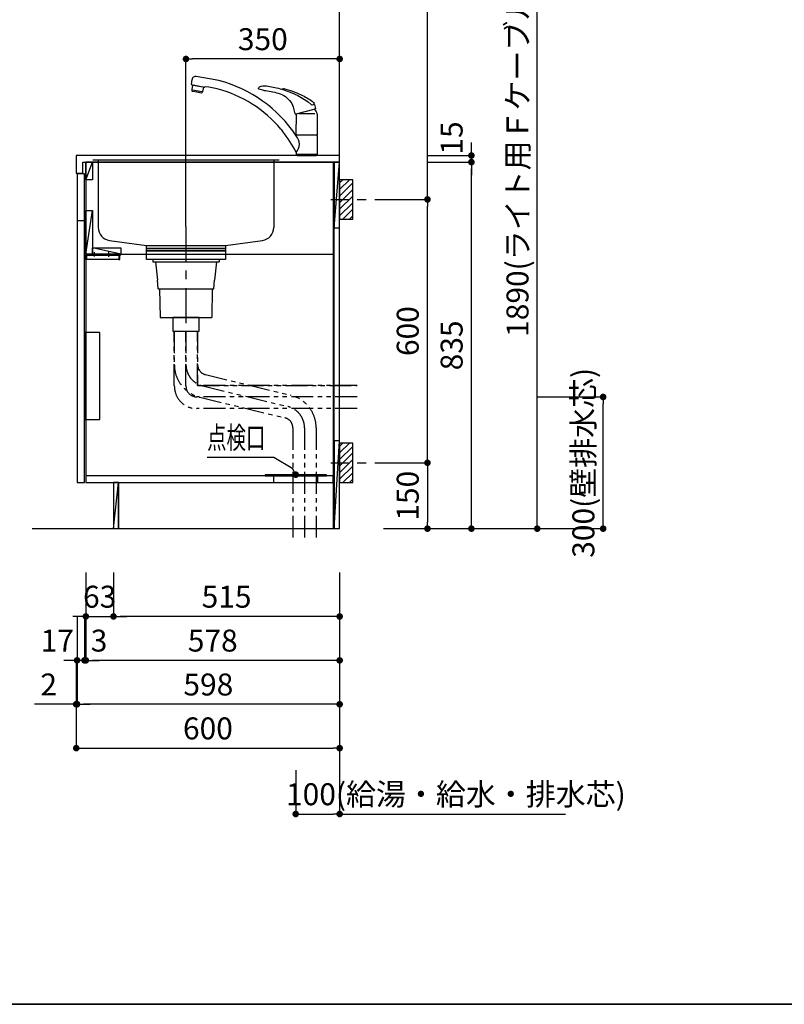
# Model space of a CAD drawing. Extents: x 0 to 8150, y 0 to 5650.
# Drawn here: x 1121 to 2863, y 0 to 2243 of the extents above; entities that cross this region are included whole.
import ezdxf

# ---------------------------------------------------------------- set-up
doc = ezdxf.new("R2010")
doc.units = 0
doc.header["$LTSCALE"] = 80
doc.header["$MEASUREMENT"] = 0
for name, pattern in [('ITN02', [1.25, 0.5, -0.25, 0.25, -0.25]), ('ITN04', [1.75, 1, -0.25, 0.25, -0.25]), ('PHANTOM', [33.654467, 16.827233, -3.365447, 3.365447, -3.365447, 3.365447, -3.365447]), ('PHANTOM2', [1.25, 0.625, -0.125, 0.125, -0.125, 0.125, -0.125])]:
    doc.linetypes.add(name, pattern=pattern)
doc.layers.get('0').update_dxf_attribs({"linetype": 'CONTINUOUS'})
doc.layers.get('DEFPOINTS').update_dxf_attribs({"linetype": 'CONTINUOUS'})
for name, color, linetype in [('1', 7, 'CONTINUOUS'), ('DIM', 3, 'CONTINUOUS'), ('DTOP', 150, 'CONTINUOUS'), ('KABE', 130, 'CONTINUOUS'), ('設備', 30, 'CONTINUOUS')]:
    doc.layers.add(name, color=color, linetype=linetype)
doc.layers.add('図面枠', color=6, linetype='CONTINUOUS', lineweight=25)
doc.styles.add('TATE65', font='txt.shx', dxfattribs={"width": 0.65, "bigfont": 'extfont.shx'})
doc.styles.add('TATE70', font='txt.shx', dxfattribs={"width": 0.7, "bigfont": 'extfont.shx'})
doc.styles.add('TATE75', font='txt.shx', dxfattribs={"width": 0.75, "bigfont": 'extfont.shx'})
doc.styles.add('TATE80', font='txt.shx', dxfattribs={"width": 0.8, "bigfont": 'extfont.shx'})
doc.dimstyles.new('DIMSHORT65', dxfattribs={"dimtxt": 50, "dimasz": 15, "dimexe": 0, "dimexo": 0, "dimgap": 20, "dimtad": 1, "dimdec": 1, "dimdsep": 46, "dimtxsty": 'TATE65', "dimblk1": 'DOT', "dimblk2": 'DOT', "dimsah": 1, "dimcen": 0.09, "dimclrd": 256, "dimclre": 256, "dimclrt": 7, "dimadec": 0, "dimazin": 0, "dimtfac": 1, "dimtmove": 0, "dimatfit": 3, "dimldrblk": 'DOT', "dimfxl": 1, "dimtolj": 1, "dimtzin": 0, "dimarcsym": 0})
doc.dimstyles.new('DIMSHORT75', dxfattribs={"dimtxt": 50, "dimasz": 15, "dimexe": 0, "dimexo": 0, "dimgap": 20, "dimtad": 1, "dimdec": 1, "dimdsep": 46, "dimtxsty": 'TATE75', "dimblk1": 'DOT', "dimblk2": 'DOT', "dimsah": 1, "dimcen": 0.09, "dimclrd": 256, "dimclre": 256, "dimclrt": 7, "dimadec": 0, "dimazin": 0, "dimtfac": 1, "dimtmove": 0, "dimatfit": 3, "dimldrblk": 'DOT', "dimfxl": 1, "dimtolj": 1, "dimtzin": 0, "dimarcsym": 0})
doc.dimstyles.new('HIKI65', dxfattribs={"dimtxt": 50, "dimasz": 15, "dimexe": 0, "dimexo": 0, "dimgap": 20, "dimtad": 1, "dimdsep": 46, "dimtxsty": 'TATE65', "dimblk1": 'DOT', "dimblk2": 'DOT', "dimsah": 1, "dimcen": 0.09, "dimclrd": 256, "dimclre": 256, "dimclrt": 7, "dimadec": 0, "dimazin": 0, "dimtfac": 1, "dimtmove": 1, "dimatfit": 3, "dimldrblk": 'DOT', "dimfxl": 1, "dimtolj": 1, "dimtzin": 0, "dimarcsym": 0})
doc.dimstyles.new('HIKI70', dxfattribs={"dimtxt": 50, "dimasz": 15, "dimexe": 0, "dimexo": 0, "dimgap": 20, "dimtad": 1, "dimdec": 1, "dimdsep": 46, "dimtxsty": 'TATE70', "dimblk1": 'DOT', "dimblk2": 'DOT', "dimsah": 1, "dimcen": 0.09, "dimclrd": 256, "dimclre": 256, "dimclrt": 7, "dimadec": 0, "dimazin": 0, "dimtfac": 1, "dimtmove": 1, "dimatfit": 3, "dimldrblk": 'DOT', "dimfxl": 1, "dimtolj": 1, "dimtzin": 0, "dimarcsym": 0})
doc.dimstyles.new('HIKI75', dxfattribs={"dimtxt": 50, "dimasz": 15, "dimexe": 0, "dimexo": 0, "dimgap": 20, "dimtad": 1, "dimdsep": 46, "dimtxsty": 'TATE75', "dimblk1": 'DOT', "dimblk2": 'DOT', "dimsah": 1, "dimcen": 0.09, "dimclrd": 256, "dimclre": 256, "dimclrt": 7, "dimadec": 0, "dimazin": 0, "dimtfac": 1, "dimtmove": 1, "dimatfit": 3, "dimldrblk": 'DOT', "dimfxl": 1, "dimtolj": 1, "dimtzin": 0, "dimarcsym": 0})
doc.dimstyles.new('HIKI80', dxfattribs={"dimtxt": 50, "dimasz": 15, "dimexe": 0, "dimexo": 0, "dimgap": 20, "dimtad": 1, "dimdsep": 46, "dimtxsty": 'TATE80', "dimblk1": 'DOT', "dimblk2": 'DOT', "dimsah": 1, "dimcen": 0.09, "dimclrd": 256, "dimclre": 256, "dimclrt": 7, "dimadec": 0, "dimazin": 0, "dimtfac": 1, "dimtmove": 1, "dimatfit": 3, "dimldrblk": 'DOT', "dimfxl": 1, "dimtolj": 1, "dimtzin": 0, "dimarcsym": 0})

# ---------------------------------------------------------------- blocks, each defined once
blk = doc.blocks.new('_DOT')
at = {"color": 0, "linetype": 'ByBlock'}
blk.add_line((-0.5, 0), (-1, 0), dxfattribs=at)
at = {"color": 0, "linetype": 'ByBlock', "const_width": 0.5}
blk.add_lwpolyline([(-0.25, 0, 1), (0.25, 0, 1)], format="xyb", close=True, dxfattribs=at)
blk = doc.blocks.new('*D76')
at = {"linetype": 'ByBlock', "transparency": 16777216}
for p, q in [((1335, 983.5), (1335, 883.5)), ((1850, 983.5), (1850, 883.5)), ((1835, 883.5), (1350, 883.5))]:
    blk.add_line(p, q, dxfattribs=at)
at = {"layer": 'DEFPOINTS', "color": 0, "linetype": 'ByBlock', "transparency": 16777216}
for p in [(1335, 983.5), (1850, 983.5), (1335, 883.5)]:
    blk.add_point(p, dxfattribs=at)
at = {"linetype": 'ByBlock', "transparency": 16777216, "xscale": 15, "yscale": 15, "zscale": 15, "rotation": 180}
blk.add_blockref('_DOT', (1335, 883.5), dxfattribs=at)
at = {"linetype": 'ByBlock', "transparency": 16777216, "xscale": 15, "yscale": 15, "zscale": 15}
blk.add_blockref('_DOT', (1850, 883.5), dxfattribs=at)
at = {"color": 7, "linetype": 'ByBlock', "transparency": 16777216, "insert": (1592.5, 928.5), "char_height": 50, "attachment_point": 5, "style": 'TATE75'}
blk.add_mtext('\\A1;515', dxfattribs=at)
blk = doc.blocks.new('*D77')
at = {"linetype": 'ByBlock', "transparency": 16777216}
for p, q in [((1252, 783.5), (1252, 683.5)), ((1850, 783.5), (1850, 683.5)), ((1835, 683.5), (1267, 683.5))]:
    blk.add_line(p, q, dxfattribs=at)
at = {"layer": 'DEFPOINTS', "color": 0, "linetype": 'ByBlock', "transparency": 16777216}
for p in [(1252, 783.5), (1850, 783.5), (1252, 683.5)]:
    blk.add_point(p, dxfattribs=at)
at = {"linetype": 'ByBlock', "transparency": 16777216, "xscale": 15, "yscale": 15, "zscale": 15, "rotation": 180}
blk.add_blockref('_DOT', (1252, 683.5), dxfattribs=at)
at = {"linetype": 'ByBlock', "transparency": 16777216, "xscale": 15, "yscale": 15, "zscale": 15}
blk.add_blockref('_DOT', (1850, 683.5), dxfattribs=at)
at = {"color": 7, "linetype": 'ByBlock', "transparency": 16777216, "insert": (1551, 728.5), "char_height": 50, "attachment_point": 5, "style": 'TATE75'}
blk.add_mtext('\\A1;598', dxfattribs=at)
blk = doc.blocks.new('*D78')
at = {"linetype": 'ByBlock', "transparency": 16777216}
for p, q in [((1272, 983.5), (1272, 883.5)), ((1335, 983.5), (1335, 883.5)), ((1257, 883.5), (1242, 883.5)), ((1272, 883.5), (1335, 883.5)), ((1272, 883.5), (1335, 883.5)), ((1350, 883.5), (1365, 883.5))]:
    blk.add_line(p, q, dxfattribs=at)
at = {"layer": 'DEFPOINTS', "color": 0, "linetype": 'ByBlock', "transparency": 16777216}
for p in [(1272, 983.5), (1335, 983.5), (1335, 883.5)]:
    blk.add_point(p, dxfattribs=at)
at = {"linetype": 'ByBlock', "transparency": 16777216, "xscale": 15, "yscale": 15, "zscale": 15}
blk.add_blockref('_DOT', (1272, 883.5), dxfattribs=at)
at = {"linetype": 'ByBlock', "transparency": 16777216, "xscale": 15, "yscale": 15, "zscale": 15, "rotation": 180}
blk.add_blockref('_DOT', (1335, 883.5), dxfattribs=at)
at = {"color": 7, "linetype": 'ByBlock', "transparency": 16777216, "insert": (1303.5, 928.5), "char_height": 50, "attachment_point": 5, "style": 'TATE65'}
blk.add_mtext('\\A1;63', dxfattribs=at)
blk = doc.blocks.new('*D83')
at = {"linetype": 'ByBlock', "transparency": 16777216}
for p, q in [((10972.8, 1771.6), (11072.8, 1771.6)), ((11072.8, 951.6), (11072.8, 1756.6)), ((10972.8, 936.6), (11072.8, 936.6))]:
    blk.add_line(p, q, dxfattribs=at)
at = {"layer": 'DEFPOINTS', "color": 0, "linetype": 'ByBlock', "transparency": 16777216}
for p in [(10972.8, 1771.6), (11072.8, 1771.6), (10972.8, 936.6)]:
    blk.add_point(p, dxfattribs=at)
at = {"linetype": 'ByBlock', "transparency": 16777216, "xscale": 15, "yscale": 15, "zscale": 15}
for p, rotation in [((11072.8, 1771.6), 90), ((11072.8, 936.6), 270)]:
    blk.add_blockref('_DOT', p, dxfattribs=dict(at, rotation=rotation))
at = {"color": 7, "linetype": 'ByBlock', "transparency": 16777216, "insert": (11027.8, 1354.1), "char_height": 50, "attachment_point": 5, "rotation": 90, "style": 'TATE75'}
blk.add_mtext('\\A1;835', dxfattribs=at)
blk = doc.blocks.new('*D84')
at = {"layer": 'DEFPOINTS', "color": 0, "transparency": 16777216}
for p in [(1850, 583.5), (1750, 533.5), (1850, 433.5)]:
    blk.add_point(p, dxfattribs=at)
at = {"layer": '設備', "lineweight": -2, "transparency": 16777216}
for p, q in [((1850, 583.5), (1850, 433.5)), ((1750, 533.5), (1750, 433.5)), ((1765, 433.5), (1835, 433.5)), ((1850, 433.5), (2364.3, 433.5))]:
    blk.add_line(p, q, dxfattribs=at)
at = {"layer": '設備', "lineweight": -2, "transparency": 16777216, "xscale": 15, "yscale": 15, "zscale": 15, "rotation": 180}
blk.add_blockref('_DOT', (1750, 433.5), dxfattribs=at)
at = {"layer": '設備', "lineweight": -2, "transparency": 16777216, "xscale": 15, "yscale": 15, "zscale": 15}
blk.add_blockref('_DOT', (1850, 433.5), dxfattribs=at)
at = {"layer": '設備', "color": 7, "transparency": 16777216, "insert": (2114.7, 478.5), "char_height": 50, "attachment_point": 5, "style": 'TATE65'}
blk.add_mtext('\\A1;100(給湯・給水・排水芯)', dxfattribs=at)
blk = doc.blocks.new('*D85')
at = {"linetype": 'ByBlock', "transparency": 16777216}
for p, q in [((2200, 2973.5), (2300, 2973.5)), ((2300, 1098.5), (2300, 2958.5)), ((2150, 1083.5), (2300, 1083.5))]:
    blk.add_line(p, q, dxfattribs=at)
at = {"layer": 'DEFPOINTS', "color": 0, "linetype": 'ByBlock', "transparency": 16777216}
for p in [(2200, 2973.5), (2300, 2973.5), (2150, 1083.5)]:
    blk.add_point(p, dxfattribs=at)
at = {"linetype": 'ByBlock', "transparency": 16777216, "xscale": 15, "yscale": 15, "zscale": 15}
for p, rotation in [((2300, 2973.5), 90), ((2300, 1083.5), 270)]:
    blk.add_blockref('_DOT', p, dxfattribs=dict(at, rotation=rotation))
at = {"color": 7, "linetype": 'ByBlock', "transparency": 16777216, "insert": (2255, 2028.5), "char_height": 50, "attachment_point": 5, "rotation": 90, "style": 'TATE80'}
blk.add_mtext('\\A1;1890(ライト用Ｆケーブル出位置)', dxfattribs=at)
blk = doc.blocks.new('*D86')
at = {"linetype": 'ByBlock', "transparency": 16777216}
for p, q in [((1272, 883.5), (1272, 783.5)), ((1850, 883.5), (1850, 783.5)), ((1835, 783.5), (1287, 783.5))]:
    blk.add_line(p, q, dxfattribs=at)
at = {"layer": 'DEFPOINTS', "color": 0, "linetype": 'ByBlock', "transparency": 16777216}
for p in [(1272, 883.5), (1850, 883.5), (1272, 783.5)]:
    blk.add_point(p, dxfattribs=at)
at = {"linetype": 'ByBlock', "transparency": 16777216, "xscale": 15, "yscale": 15, "zscale": 15, "rotation": 180}
blk.add_blockref('_DOT', (1272, 783.5), dxfattribs=at)
at = {"linetype": 'ByBlock', "transparency": 16777216, "xscale": 15, "yscale": 15, "zscale": 15}
blk.add_blockref('_DOT', (1850, 783.5), dxfattribs=at)
at = {"color": 7, "linetype": 'ByBlock', "transparency": 16777216, "insert": (1561, 828.5), "char_height": 50, "attachment_point": 5, "style": 'TATE75'}
blk.add_mtext('\\A1;578', dxfattribs=at)
blk = doc.blocks.new('*D87')
at = {"linetype": 'ByBlock', "transparency": 16777216}
for p, q in [((10189.8, 736.6), (10189.8, 636.6)), ((10192.8, 736.6), (10192.8, 636.6)), ((10174.8, 636.6), (10159.8, 636.6)), ((10192.8, 636.6), (10189.8, 636.6)), ((10192.8, 636.6), (10189.8, 636.6)), ((10207.8, 636.6), (10222.8, 636.6))]:
    blk.add_line(p, q, dxfattribs=at)
at = {"layer": 'DEFPOINTS', "color": 0, "linetype": 'ByBlock', "transparency": 16777216}
for p in [(10189.8, 736.6), (10192.8, 736.6), (10189.8, 636.6)]:
    blk.add_point(p, dxfattribs=at)
at = {"linetype": 'ByBlock', "transparency": 16777216, "xscale": 15, "yscale": 15, "zscale": 15}
blk.add_blockref('_DOT', (10189.8, 636.6), dxfattribs=at)
at = {"linetype": 'ByBlock', "transparency": 16777216, "xscale": 15, "yscale": 15, "zscale": 15, "rotation": 180}
blk.add_blockref('_DOT', (10192.8, 636.6), dxfattribs=at)
at = {"color": 7, "linetype": 'ByBlock', "transparency": 16777216, "insert": (10222.8, 681.6), "char_height": 50, "attachment_point": 5, "style": 'TATE70'}
blk.add_mtext('\\A1;3', dxfattribs=at)
blk = doc.blocks.new('*D88')
at = {"linetype": 'ByBlock', "transparency": 16777216}
for p, q in [((10172.8, 736.6), (10172.8, 636.6)), ((10189.8, 736.6), (10189.8, 636.6)), ((10157.8, 636.6), (10142.8, 636.6)), ((10189.8, 636.6), (10172.8, 636.6)), ((10189.8, 636.6), (10172.8, 636.6)), ((10204.8, 636.6), (10219.8, 636.6))]:
    blk.add_line(p, q, dxfattribs=at)
at = {"layer": 'DEFPOINTS', "color": 0, "linetype": 'ByBlock', "transparency": 16777216}
for p in [(10172.8, 736.6), (10189.8, 736.6), (10172.8, 636.6)]:
    blk.add_point(p, dxfattribs=at)
at = {"linetype": 'ByBlock', "transparency": 16777216, "xscale": 15, "yscale": 15, "zscale": 15}
blk.add_blockref('_DOT', (10172.8, 636.6), dxfattribs=at)
at = {"linetype": 'ByBlock', "transparency": 16777216, "xscale": 15, "yscale": 15, "zscale": 15, "rotation": 180}
blk.add_blockref('_DOT', (10189.8, 636.6), dxfattribs=at)
at = {"color": 7, "linetype": 'ByBlock', "transparency": 16777216, "insert": (10127.8, 681.6), "char_height": 50, "attachment_point": 5, "style": 'TATE70'}
blk.add_mtext('\\A1;17', dxfattribs=at)
blk = doc.blocks.new('A$C3599142E')
at = {"layer": '1'}
for p, q in [((0, 252), (424, 252)), ((12, 252), (12, 98.2)), ((412, 252), (412, 98.2)), ((37.9, 68.5), (122, 57)), ((302, 57), (386.1, 68.5))]:
    blk.add_line(p, q, dxfattribs=at)
blk.add_lwpolyline([(122, 57), (302, 57), (302, 50), (122, 50)], close=True, dxfattribs=at)
for centre, start, end in [((42, 98.2), 180, 262.2348), ((382, 98.2), 277.7652, 0)]:
    blk.add_arc(centre, 30, start, end, dxfattribs=at)
blk = doc.blocks.new('*D91')
at = {"linetype": 'ByBlock', "transparency": 16777216}
for p, q in [((10422.8, 1624.6), (10422.8, 2006.6)), ((10757.8, 2006.6), (10437.8, 2006.6)), ((10772.8, 1956.6), (10772.8, 2006.6))]:
    blk.add_line(p, q, dxfattribs=at)
at = {"layer": 'DEFPOINTS', "color": 0, "linetype": 'ByBlock', "transparency": 16777216}
for p in [(10422.8, 2006.6), (10772.8, 1956.6), (10422.8, 1624.6)]:
    blk.add_point(p, dxfattribs=at)
at = {"linetype": 'ByBlock', "transparency": 16777216, "xscale": 15, "yscale": 15, "zscale": 15, "rotation": 180}
blk.add_blockref('_DOT', (10422.8, 2006.6), dxfattribs=at)
at = {"linetype": 'ByBlock', "transparency": 16777216, "xscale": 15, "yscale": 15, "zscale": 15}
blk.add_blockref('_DOT', (10772.8, 2006.6), dxfattribs=at)
at = {"color": 7, "linetype": 'ByBlock', "transparency": 16777216, "insert": (10597.8, 2051.6), "char_height": 50, "attachment_point": 5, "style": 'TATE70'}
blk.add_mtext('\\A1;350', dxfattribs=at)
blk = doc.blocks.new('A$C28D60B3D')
at = {"layer": '設備', "color": 3}
for p, q in [((27, 6), (27, 18)), ((27, 7), (27, 17)), ((59, 7), (59, 17))]:
    blk.add_line(p, q, dxfattribs=at)
at = {"layer": '設備'}
for points in [[(79, 10), (0, 10), (0, 12), (79, 12)], [(1.5, 10), (3.5, 10), (3.5, 0), (1.5, 0)], [(77, 10), (3.5, 10), (3.5, 0), (77, 0)], [(82, 1), (77, 1), (77, 9), (82, 9)]]:
    blk.add_lwpolyline(points, close=True, dxfattribs=at)
blk = doc.blocks.new('*D94')
at = {"linetype": 'ByBlock', "transparency": 16777216}
for p, q in [((11072.8, 1801.6), (11072.8, 1816.6)), ((10972.8, 1786.6), (11072.8, 1786.6)), ((11072.8, 1786.6), (11072.8, 1771.6)), ((11072.8, 1786.6), (11072.8, 1771.6)), ((10972.8, 1771.6), (11072.8, 1771.6)), ((11072.8, 1756.6), (11072.8, 1741.6))]:
    blk.add_line(p, q, dxfattribs=at)
at = {"layer": 'DEFPOINTS', "color": 0, "linetype": 'ByBlock', "transparency": 16777216}
for p in [(10972.8, 1786.6), (10972.8, 1771.6), (11072.8, 1771.6)]:
    blk.add_point(p, dxfattribs=at)
at = {"linetype": 'ByBlock', "transparency": 16777216, "xscale": 15, "yscale": 15, "zscale": 15}
for p, rotation in [((11072.8, 1786.6), 270), ((11072.8, 1771.6), 90)]:
    blk.add_blockref('_DOT', p, dxfattribs=dict(at, rotation=rotation))
at = {"color": 7, "linetype": 'ByBlock', "transparency": 16777216, "insert": (11027.8, 1826.6), "char_height": 50, "attachment_point": 5, "rotation": 90, "style": 'TATE75'}
blk.add_mtext('\\A1;15', dxfattribs=at)
blk = doc.blocks.new('*D95')
at = {"linetype": 'ByBlock', "transparency": 16777216}
for p, q in [((10872.8, 2666.6), (10972.8, 2666.6)), ((10972.8, 1701.6), (10972.8, 2651.6)), ((10872.8, 1686.6), (10972.8, 1686.6))]:
    blk.add_line(p, q, dxfattribs=at)
at = {"layer": 'DEFPOINTS', "color": 0, "linetype": 'ByBlock', "transparency": 16777216}
for p in [(10872.8, 2666.6), (10972.8, 2666.6), (10872.8, 1686.6)]:
    blk.add_point(p, dxfattribs=at)
at = {"linetype": 'ByBlock', "transparency": 16777216, "xscale": 15, "yscale": 15, "zscale": 15}
for p, rotation in [((10972.8, 2666.6), 90), ((10972.8, 1686.6), 270)]:
    blk.add_blockref('_DOT', p, dxfattribs=dict(at, rotation=rotation))
at = {"color": 7, "linetype": 'ByBlock', "transparency": 16777216, "insert": (10927.8, 2176.6), "char_height": 50, "attachment_point": 5, "rotation": 90, "style": 'TATE75'}
blk.add_mtext('\\A1;980', dxfattribs=at)
blk = doc.blocks.new('*D96')
at = {"linetype": 'ByBlock', "transparency": 16777216}
for p, q in [((10872.8, 1686.6), (10972.8, 1686.6)), ((10972.8, 1101.6), (10972.8, 1671.6)), ((10872.8, 1086.6), (10972.8, 1086.6))]:
    blk.add_line(p, q, dxfattribs=at)
at = {"layer": 'DEFPOINTS', "color": 0, "linetype": 'ByBlock', "transparency": 16777216}
for p in [(10872.8, 1686.6), (10972.8, 1686.6), (10872.8, 1086.6)]:
    blk.add_point(p, dxfattribs=at)
at = {"linetype": 'ByBlock', "transparency": 16777216, "xscale": 15, "yscale": 15, "zscale": 15}
for p, rotation in [((10972.8, 1686.6), 90), ((10972.8, 1086.6), 270)]:
    blk.add_blockref('_DOT', p, dxfattribs=dict(at, rotation=rotation))
at = {"color": 7, "linetype": 'ByBlock', "transparency": 16777216, "insert": (10927.8, 1386.6), "char_height": 50, "attachment_point": 5, "rotation": 90, "style": 'TATE75'}
blk.add_mtext('\\A1;600', dxfattribs=at)
blk = doc.blocks.new('A$C29B00DEB')
at = {"color": 8}
for p, q in [((20, 82.5), (27.5, 90)), ((20, 67.5), (42.5, 90)), ((20, 52.5), (50, 82.5)), ((20, 37.5), (50, 67.5)), ((20, 22.5), (50, 52.5)), ((20, 7.5), (50, 37.5)), ((27.5, 0), (50, 22.5)), ((42.5, 0), (50, 7.5))]:
    blk.add_line(p, q, dxfattribs=at)
at = {"color": 3, "linetype": 'ITN02'}
blk.add_line((0, 45), (120, 45), dxfattribs=at)
blk.add_lwpolyline([(20, 0), (50, 0), (50, 90), (20, 90)], close=True)
blk = doc.blocks.new('*D97')
at = {"linetype": 'ByBlock', "transparency": 16777216}
for p, q in [((10872.8, 1086.6), (10972.8, 1086.6)), ((10972.8, 1071.6), (10972.8, 951.6)), ((10872.8, 936.6), (10972.8, 936.6))]:
    blk.add_line(p, q, dxfattribs=at)
at = {"layer": 'DEFPOINTS', "color": 0, "linetype": 'ByBlock', "transparency": 16777216}
for p in [(10872.8, 1086.6), (10872.8, 936.6), (10972.8, 936.6)]:
    blk.add_point(p, dxfattribs=at)
at = {"linetype": 'ByBlock', "transparency": 16777216, "xscale": 15, "yscale": 15, "zscale": 15}
for p, rotation in [((10972.8, 1086.6), 90), ((10972.8, 936.6), 270)]:
    blk.add_blockref('_DOT', p, dxfattribs=dict(at, rotation=rotation))
at = {"color": 7, "linetype": 'ByBlock', "transparency": 16777216, "insert": (10927.8, 1011.6), "char_height": 50, "attachment_point": 5, "rotation": 90, "style": 'TATE75'}
blk.add_mtext('\\A1;150', dxfattribs=at)
blk = doc.blocks.new('*D98')
at = {"linetype": 'ByBlock', "transparency": 16777216}
for p, q in [((11222.8, 1236.6), (11372.8, 1236.6)), ((11372.8, 951.6), (11372.8, 1221.6)), ((11022.8, 936.6), (11372.8, 936.6))]:
    blk.add_line(p, q, dxfattribs=at)
at = {"layer": 'DEFPOINTS', "color": 0, "linetype": 'ByBlock', "transparency": 16777216}
for p in [(11222.8, 1236.6), (11372.8, 1236.6), (11022.8, 936.6)]:
    blk.add_point(p, dxfattribs=at)
at = {"linetype": 'ByBlock', "transparency": 16777216, "xscale": 15, "yscale": 15, "zscale": 15}
for p, rotation in [((11372.8, 1236.6), 90), ((11372.8, 936.6), 270)]:
    blk.add_blockref('_DOT', p, dxfattribs=dict(at, rotation=rotation))
at = {"color": 7, "linetype": 'ByBlock', "transparency": 16777216, "insert": (11327.8, 1086.6), "char_height": 50, "attachment_point": 5, "rotation": 90, "style": 'TATE65'}
blk.add_mtext('\\A1;300(壁排水芯)', dxfattribs=at)
blk = doc.blocks.new('A$C70EC6DA5')
at = {"layer": '1', "linetype": 'PHANTOM2'}
for points in [[(0, 470), (0, 393.8, 0.346024), (58.4, 319.4), (252, 272.4, -0.346024), (270, 249.6), (270, 0)], [(416.5, 293.5), (51.5, 293.5, -0.414182), (0, 345), (0, 470)], [(26.5, 470), (26.5, 393.8, 0.346024), (64.7, 345.2), (258.3, 298.2, -0.346024), (296.5, 249.6), (296.5, 0)], [(416.5, 320), (51.5, 320, -0.414168), (26.5, 345), (26.5, 470)], [(53, 470), (53, 393.8, 0.346024), (71, 370.9), (264.6, 323.9, -0.346024), (323, 249.6), (323, 0)]]:
    blk.add_lwpolyline(points, format="xyb", dxfattribs=at)
for points in [[(416.5, 346.5), (53, 346.5), (53, 470)], [(53, 470), (53, 346.5), (416.5, 346.5)]]:
    blk.add_lwpolyline(points, dxfattribs=at)
blk = doc.blocks.new('98-98', base_point=(562.8, -51.6))
at = {"layer": '1', "color": 7}
for p, q in [((504.6, -5.1), (504.6, -7.7)), ((504.6, -7.7), (548.1, -7.7)), ((548.1, -7.7), (548.1, -5.1))]:
    blk.add_line(p, q, dxfattribs=at)
blk = doc.blocks.new('88-163__12', base_point=(116.4, -60))
at = {"color": 7}
for p, q in [((502.3, 39.7), (502.8, 87.3)), ((544.6, 87.3), (508.6, 87.3)), ((549.9, 87.3), (550.3, 39.7))]:
    blk.add_line(p, q, dxfattribs=at)
at = {"layer": '1', "color": 7}
for p, q in [((502.5, 39.5), (549, 39.5)), ((549, 39.5), (550.1, 39.5))]:
    blk.add_line(p, q, dxfattribs=at)
for centre, radius, start, end in [((526.3, 82.6), 24, 11.2695, 41.6352), ((502.5, 39.7), 0.2, 179.4462, 270), ((550.1, 39.7), 0.2, 270, 0.5538)]:
    blk.add_arc(centre, radius, start, end, dxfattribs=at)
blk = doc.blocks.new('61-81__13', base_point=(701.3, 285.5))
at = {"color": 7}
for p, q in [((267.3, 152.6), (267.4, 153.2)), ((289.6, 149.3), (289.5, 148.7)), ((467.6, 52.3), (471.2, 47.9)), ((548.6, 38.4), (504, 38.4))]:
    blk.add_line(p, q, dxfattribs=at)
blk.add_arc((481.7, 18.3), 28, 317.4714, 42.5286, dxfattribs=at)
at = {"layer": '1', "color": 7}
for p, q in [((264.8, 165.8), (262.7, 154)), ((304.9, 166.9), (274.1, 172.3)), ((326, 163.2), (304.9, 166.9)), ((262.7, 154), (267.4, 153.2)), ((267.4, 153.2), (293.3, 148.6)), ((293.3, 148.6), (294.3, 148.4)), ((294.3, 148.4), (294.3, 148.9)), ((303, 147.9), (294.9, 149.3)), ((322, 144.6), (303, 147.9)), ((502.3, 37.3), (502.3, 37.9)), ((504, 38.4), (502.8, 38.4)), ((504, 38.4), (504, 39.4)), ((548.6, 38.4), (548.6, 39.5)), ((548.6, 38.4), (549.8, 38.4)), ((550.3, 37.9), (550.3, -4.6)), ((502.3, -0.6), (502.3, -4.6)), ((548.8, -5.1), (502.8, -5.1)), ((549.8, -5.1), (548.8, -5.1))]:
    blk.add_line(p, q, dxfattribs=at)
for centre, radius, start, end in [((272.7, 164.4), 8, 80, 170), ((251.6, -127.5), 300, 33.3072, 75.6366), ((294.8, 148.9), 0.5, 80, 170), ((251.6, -127.5), 281, 39.7767, 75.4915), ((251.6, -127.5), 281, 26.843, 38.6142), ((502.8, 37.9), 0.5, 90, 180), ((549.8, 37.9), 0.5, 0, 90), ((502.8, -4.6), 0.5, 180, 270), ((549.8, -4.6), 0.5, 270, 0)]:
    blk.add_arc(centre, radius, start, end, dxfattribs=at)
blk = doc.blocks.new('82-20-M21__14', base_point=(319.1, 144.9))
at = {"color": 7}
blk.add_line((266, 142.2), (287.1, 138.5), dxfattribs=at)
at = {"layer": '1', "color": 7}
for p, q in [((266.1, 152.7), (264.4, 143)), ((264.4, 143), (264.7, 140.1)), ((265.5, 139.3), (276, 137.4)), ((266.3, 152.8), (267.3, 152.6)), ((267.3, 152.6), (289.2, 148.8)), ((276, 137.4), (286.6, 135.5)), ((289, 138.7), (287.7, 136.1)), ((290.7, 148.3), (289, 138.7)), ((289.2, 148.8), (290.5, 148.5))]:
    blk.add_line(p, q, dxfattribs=at)
for centre, radius, start, end in [((265.7, 140.2), 1, 185.9454, 260), ((266.3, 152.6), 0.2, 80, 170), ((286.8, 136.5), 1, 260, 334.0546), ((290.5, 148.4), 0.2, 350, 80)]:
    blk.add_arc(centre, radius, start, end, dxfattribs=at)
blk = doc.blocks.new('M281__15', base_point=(465.2, 271.2))
blk.add_blockref('82-20-M21__14', (319.1, 144.9))
blk = doc.blocks.new('A$C419A5FF7')
at = {"color": 7}
for p, q in [((78.7, 150.6), (76.9, 152.4)), ((6.4, 116.3), (3.8, 107.2)), ((6.4, 116.3), (6.4, 116.3)), ((6.4, 116.3), (6.4, 116.3)), ((7.4, 116), (6.4, 116.3)), ((6.4, 116.3), (6.4, 116.3)), ((7.3, 118.1), (6.9, 118.2)), ((7, 117.2), (7.3, 118.1)), ((7.4, 116.6), (7, 117.2)), ((7.5, 116.5), (7.4, 116)), ((7.4, 116), (11.7, 114.9)), ((6.1, 106.1), (4.2, 106.6)), ((7.1, 105.8), (6.1, 106.1)), ((48, 94.8), (7.1, 105.9)), ((49.5, 94.4), (48, 94.8)), ((50.1, 94.8), (53.7, 107.5))]:
    blk.add_line(p, q, dxfattribs=at)
for centre, radius, start, end in [((149.8, -86.7), 247.6, 98.8623, 106.1217), ((120.9, 98.8), 59.9, 83.0948, 98.8623), ((128.3, 157.2), 0.999, 76.6886, 120), ((115, 99.8), 59.9, 76.9799, 77.3487), ((126.8, 150.9), 7.49, 22.6453, 76.8706), ((126.8, 150.9), 7.49, 76.8706, 76.9799), ((136.1, -37.6), 196.8, 106.95, 128.4782), ((98.4, 1.6), 149.8, 114.2299, 120), ((141.7, -88.4), 249.7, 105.1646, 114.825), ((101.7, 93.7), 49.9, 104.9475, 146.1853), ((76.6, 152.1), 0.499, 45, 105.1646), ((140.2, -91.4), 249.7, 103.7046, 104.2596), ((153.3, -99.3), 249.7, 97.3222, 104.9475), ((115.1, 197.9), 49.9, 277.3222, 290.4961), ((131.9, 153), 2, 290.4961, 0), ((131.9, 153), 2, 0, 22.6453), ((16.3, 114.8), 9.99, 125.6029, 159.7532), ((98.4, 1.6), 149.8, 120, 125.9199), ((136.1, -37.6), 196.8, 128.4782, 129.1985), ((101.7, 93.7), 49.9, 146.1853, 164), ((49.6, 94.9), 0.499, 255, 344)]:
    blk.add_arc(centre, radius, start, end, dxfattribs=at)
at = {"color": 7, "linetype": 'PHANTOM'}
blk.add_arc((4.3, 107), 0.499, 164, 255, dxfattribs=at)
at = {"xscale": -0.9987063150770663, "yscale": 0.9987063150770663, "zscale": 0.9987063150770663}
for name, p in [('61-81__13', (-150.7, 292.8)), ('M281__15', (85, 278.5)), ('88-163__12', (433.3, -52.3)), ('98-98', (-12.4, -43.8))]:
    blk.add_blockref(name, p, dxfattribs=at)
blk = doc.blocks.new('A$C753B0996')
for points in [[(0, 210), (15, 210), (15, 170), (0, 170)], [(0, 100), (15, 100), (15, 0), (0, 0)]]:
    blk.add_lwpolyline(points, close=True)
at = {"layer": '1'}
for p, q in [((0, 170), (15, 210)), ((0, 0), (15, 100))]:
    blk.add_line(p, q, dxfattribs=at)
blk = doc.blocks.new('*D169')
at = {"lineweight": -2, "transparency": 16777216}
for p, q in [((1250, 683.5), (1250, 583.5)), ((1850, 683.5), (1850, 583.5)), ((1265, 583.5), (1835, 583.5))]:
    blk.add_line(p, q, dxfattribs=at)
at = {"layer": 'DEFPOINTS', "color": 0, "transparency": 16777216}
for p in [(1250, 683.5), (1850, 683.5), (1850, 583.5)]:
    blk.add_point(p, dxfattribs=at)
at = {"lineweight": -2, "transparency": 16777216, "xscale": 15, "yscale": 15, "zscale": 15, "rotation": 180}
blk.add_blockref('_DOT', (1250, 583.5), dxfattribs=at)
at = {"lineweight": -2, "transparency": 16777216, "xscale": 15, "yscale": 15, "zscale": 15}
blk.add_blockref('_DOT', (1850, 583.5), dxfattribs=at)
at = {"color": 7, "transparency": 16777216, "insert": (1550, 628.5), "char_height": 50, "attachment_point": 5, "style": 'TATE75'}
blk.add_mtext('\\A1;600', dxfattribs=at)
blk = doc.blocks.new('*D170')
at = {"lineweight": -2, "transparency": 16777216}
for p, q in [((1250, 783.5), (1250, 683.5)), ((1252, 783.5), (1252, 683.5)), ((1235, 683.5), (1155, 683.5)), ((1252, 683.5), (1250, 683.5)), ((1267, 683.5), (1282, 683.5))]:
    blk.add_line(p, q, dxfattribs=at)
at = {"layer": 'DEFPOINTS', "color": 0, "transparency": 16777216}
for p in [(1250, 783.5), (1252, 783.5), (1250, 683.5)]:
    blk.add_point(p, dxfattribs=at)
at = {"lineweight": -2, "transparency": 16777216, "xscale": 15, "yscale": 15, "zscale": 15}
blk.add_blockref('_DOT', (1250, 683.5), dxfattribs=at)
at = {"lineweight": -2, "transparency": 16777216, "xscale": 15, "yscale": 15, "zscale": 15, "rotation": 180}
blk.add_blockref('_DOT', (1252, 683.5), dxfattribs=at)
at = {"color": 7, "transparency": 16777216, "insert": (1187.5, 728.5), "char_height": 50, "attachment_point": 5, "style": 'TATE75'}
blk.add_mtext('\\A1;2', dxfattribs=at)

msp = doc.modelspace()

# ---------------------------------------------------------------- linework, layer by layer
at = {"layer": '1'}
for p, q in [((1837.5, 1768.5), (1850, 1918.5)), ((1272, 1708.5), (1835, 1708.5)), ((1352, 1708.5), (1287, 1723.5)), ((1837.5, 1083.5), (1850, 1283.5)), ((1700, 1188.5), (1700, 1203.5)), ((1800, 1188.5), (1800, 1203.5)), ((1335, 1083.5), (1346, 1188.5))]:
    msp.add_line(p, q, dxfattribs=at)
at = {"layer": '1', "color": 3, "linetype": 'ITN04'}
msp.add_line((1500, 1771.5), (1500, 1501), dxfattribs=at)
at = {"layer": '1', "color": 4}
for p, q in [((1424.3, 1696.726), (1424.3, 1691.45)), ((1424.3, 1691.45), (1575.7, 1691.45)), ((1430.662, 1691.45), (1435, 1649.6)), ((1430.662, 1691.45), (1435, 1649.6)), ((1569.338, 1691.45), (1565, 1649.6)), ((1575.7, 1696.726), (1575.7, 1691.45)), ((1436.7, 1629.6), (1435, 1649.6)), ((1563.3, 1629.6), (1565, 1649.6)), ((1436.7, 1629.6), (1563.3, 1629.6)), ((1440.1, 1629.6), (1441.238, 1564.4)), ((1559.9, 1629.6), (1559.066, 1564.4)), ((1441.238, 1564.4), (1559.25, 1564.4)), ((1530.044, 1564.4), (1470.444, 1564.4)), ((1470.444, 1564.4), (1470.444, 1533.5)), ((1530.044, 1533.5), (1530.044, 1564.4)), ((1470.444, 1533.5), (1530.044, 1533.5))]:
    msp.add_line(p, q, dxfattribs=at)
at = {"layer": '1'}
for points in [[(1850, 1083.5), (1850, 1918.5), (1272, 1918.5), (1272, 1188.5), (1346, 1188.5), (1346, 1083.5)], [(1835, 1083.5), (1837.5, 1083.5), (1837.5, 1918.5), (1835, 1918.5)], [(1837.5, 1768.5), (1850, 1768.5), (1850, 1918.5), (1837.5, 1918.5)], [(1252, 1785.5), (1269, 1785.5), (1269, 1891.5), (1252, 1891.5)], [(1252, 1188.5), (1269, 1188.5), (1269, 1784.5), (1252, 1784.5)], [(1352, 1708.5), (1287, 1708.5), (1287, 1723.5), (1352, 1723.5)], [(1837.5, 1083.5), (1850, 1083.5), (1850, 1283.5), (1837.5, 1283.5)], [(1272, 1188.5), (1835, 1188.5), (1835, 1203.5), (1272, 1203.5)], [(1335, 1083.5), (1346, 1083.5), (1346, 1188.5), (1335, 1188.5)]]:
    msp.add_lwpolyline(points, close=True, dxfattribs=at)
at = {"layer": '1', "color": 4}
for points in [[(1410, 1721.5), (1590, 1721.5), (1590, 1716.1), (1410, 1716.1)], [(1410, 1716.1), (1590, 1716.1), (1590, 1696.726), (1410, 1696.726)], [(1269, 1332.5), (1304, 1332.5), (1304, 1530.5), (1269, 1530.5)]]:
    msp.add_lwpolyline(points, close=True, dxfattribs=at)
at = {"layer": '1', "color": 6}
msp.add_lwpolyline([(1680, 1203.5), (1820, 1203.5), (1820, 1206.5), (1680, 1206.5)], close=True, dxfattribs=at)
at = {"layer": 'DIM'}
msp.add_lwpolyline([(1743.127, 1219.833), (1700, 1245.847), (1548, 1245.847)], dxfattribs=at)
at = {"layer": 'DTOP'}
msp.add_lwpolyline([(1250, 1893.5), (1265, 1893.5), (1265, 1918.5), (1850, 1918.5), (1850, 1933.5), (1250, 1933.5)], close=True, dxfattribs=at)
at = {"layer": 'KABE'}
msp.add_lwpolyline([(1150, 1083.5), (1850, 1083.5), (1850, 3333.5), (1150, 3333.5)], dxfattribs=at)
at = {"layer": '図面枠', "linetype": 'Continuous', "lineweight": 35}
msp.add_line((8150, 0), (0, 0), dxfattribs=at)

# ---------------------------------------------------------------- block references
msp.add_blockref('A$C70EC6DA5', (1473.5, 1063.5))
at = {"layer": '1', "xscale": -1}
for name, p in [('A$C419A5FF7', (1798.969, 1933.5)), ('A$C28D60B3D', (1351, 1696.5))]:
    msp.add_blockref(name, p, dxfattribs=at)
at = {"layer": '1'}
for name, p in [('A$C753B0996', (1272, 1708.5)), ('A$C3599142E', (1288, 1671.5)), ('A$C29B00DEB', (1830, 1788.5)), ('A$C29B00DEB', (1830, 1188.5))]:
    msp.add_blockref(name, p, dxfattribs=at)
at = {"layer": 'DIM', "xscale": 15, "yscale": 15, "zscale": 15, "rotation": 297.2694719884581}
msp.add_blockref('_DOT', (1750, 1206.5), dxfattribs=at)

# ---------------------------------------------------------------- texts
at = {"color": 7, "style": 'TATE65', "width": 0.65}
msp.add_text('点検口', height=50, dxfattribs=at).set_placement((1548, 1265.847))

# ---------------------------------------------------------------- dimensions: what is measured, and where the dimension line sits
for base, p1, p2, picture, middle in [((1250, 683.5), (1252, 783.5), (1250, 783.5), '*D170', (1187.5, 728.5)), ((1850, 583.5), (1250, 683.5), (1850, 683.5), '*D169', (1550, 628.5))]:
    dim = msp.add_linear_dim(base=base, p1=p1, p2=p2, dimstyle='DIMSHORT75')
    dim.commit()
    dim.dimension.update_dxf_attribs({"geometry": picture, "text_midpoint": middle})
at = {"layer": 'DIM'}
for base, p1, p2, picture, middle in [((2050, 2813.5), (1950, 1833.5), (1950, 2813.5), '*D95', (2005, 2323.5)), ((2150, 1918.5), (2050, 1083.5), (2050, 1918.5), '*D83', (2105, 1501)), ((2050, 1833.5), (1950, 1233.5), (1950, 1833.5), '*D96', (2005, 1533.5)), ((2050, 1083.5), (1950, 1233.5), (1950, 1083.5), '*D97', (2005, 1158.5))]:
    dim = msp.add_linear_dim(base=base, p1=p1, p2=p2, angle=90, dimstyle='HIKI75', dxfattribs=at)
    dim.commit()
    dim.dimension.update_dxf_attribs({"geometry": picture, "text_midpoint": middle, "insert": (-8922.794, 146.905)})
dim = msp.add_linear_dim(base=(2150, 1918.5), p1=(2050, 1933.5), p2=(2050, 1918.5), angle=90, dimstyle='HIKI75', dxfattribs=at)
dim.commit()
dim.dimension.update_dxf_attribs({"geometry": '*D94', "text_midpoint": (2150, 1973.5), "dimtype": 160, "insert": (-8922.794, 146.905)})
dim = msp.add_linear_dim(base=(1335, 883.5), p1=(1272, 983.5), p2=(1335, 983.5), dimstyle='HIKI65', dxfattribs=at)
dim.commit()
dim.dimension.update_dxf_attribs({"geometry": '*D78', "text_midpoint": (1303.5, 883.5), "dimtype": 160})
for base, p1, p2, picture, middle in [((1335, 883.5), (1850, 983.5), (1335, 983.5), '*D76', (1592.5, 928.5)), ((1272, 783.5), (1850, 883.5), (1272, 883.5), '*D86', (1561, 828.5)), ((1252, 683.5), (1850, 783.5), (1252, 783.5), '*D77', (1551, 728.5))]:
    dim = msp.add_linear_dim(base=base, p1=p1, p2=p2, dimstyle='HIKI75', dxfattribs=at)
    dim.commit()
    dim.dimension.update_dxf_attribs({"geometry": picture, "text_midpoint": middle})
for base, p1, p2, picture, middle in [((1252, 783.5), (1269, 883.5), (1252, 883.5), '*D88', (1207, 783.5)), ((1269, 783.5), (1272, 883.5), (1269, 883.5), '*D87', (1302, 783.5))]:
    dim = msp.add_linear_dim(base=base, p1=p1, p2=p2, dimstyle='HIKI70', dxfattribs=at)
    dim.commit()
    dim.dimension.update_dxf_attribs({"geometry": picture, "text_midpoint": middle, "dimtype": 160, "insert": (-8920.794, 146.905)})
at = {"layer": 'DTOP'}
dim = msp.add_linear_dim(base=(1500, 2153.5), p1=(1850, 2103.5), p2=(1500, 1771.5), dimstyle='HIKI70', dxfattribs=at)
dim.commit()
dim.dimension.update_dxf_attribs({"geometry": '*D91', "text_midpoint": (1675, 2198.5), "insert": (-8922.794, 146.905)})
at = {"layer": '設備'}
dim = msp.add_linear_dim(base=(2300, 2973.5), p1=(2150, 1083.5), p2=(2200, 2973.5), angle=90, text='<>(ライト用Ｆケーブル出位置)', dimstyle='HIKI80', dxfattribs=at)
dim.commit()
dim.dimension.update_dxf_attribs({"geometry": '*D85', "text_midpoint": (2255, 2028.5)})
dim = msp.add_linear_dim(base=(2450, 1383.501), p1=(2100, 1083.5), p2=(2300, 1383.501), angle=270, text='<>(壁排水芯)', dimstyle='DIMSHORT65', dxfattribs=at)
dim.commit()
dim.dimension.update_dxf_attribs({"geometry": '*D98', "text_midpoint": (2450, 1233.5), "dimtype": 160, "insert": (-8922.794, 146.905)})
dim = msp.add_linear_dim(base=(1850, 433.5), p1=(1750, 533.5), p2=(1850, 583.5), text='<>(給湯・給水・排水芯)', dimstyle='DIMSHORT65', dxfattribs=at)
dim.commit()
dim.dimension.update_dxf_attribs({"geometry": '*D84', "text_midpoint": (2114.667, 478.5)})

doc.saveas('drawing.dxf')
